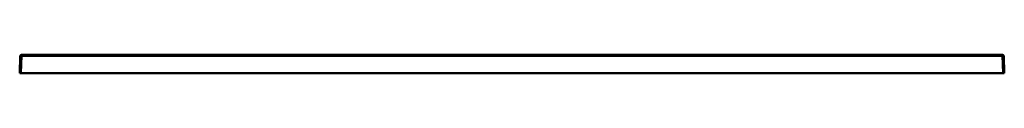
# Model space of a CAD drawing. Units: inches. Extents: x -1941 to 1800, y -1286 to 1000.
# Drawn here: x -1941 to -341, y 472 to 502 of the extents above; entities that cross this region are included whole.
import ezdxf

# ---------------------------------------------------------------- set-up
doc = ezdxf.new("R2010")
doc.units = ezdxf.units.IN
doc.header["$MEASUREMENT"] = 0
doc.layers.add('Calque 1', color=7, linetype='Continuous')

msp = doc.modelspace()

# ---------------------------------------------------------------- linework, layer by layer
at = {"layer": 'Calque 1', "color": 7, "lineweight": 50, "true_color": 0xffffff}
for points in [[(-1940.5, 499.7), (-1941.5, 471.7)], [(-1940.5, 499.7), (-1940.5, 499.7), (-1940.5, 499.7), (-1940.4, 499.8), (-1940.4, 499.8), (-1940.3, 499.8), (-1940.2, 499.8), (-1940.1, 499.8), (-1940.1, 499.8), (-1939.9, 499.8), (-1939.8, 499.8), (-1939.6, 499.8), (-1939.4, 499.8), (-1939.2, 499.8), (-1939.1, 499.8), (-1938.9, 499.8), (-1938.7, 499.7), (-1938.5, 499.7)], [(-1938.5, 499.7), (-1939.5, 471.7)], [(-1938.5, 501.7), (-1938.5, 499.7)], [(-1938.5, 501.7), (-344.4, 501.7)], [(-1938.5, 499.7), (-344.4, 499.7)], [(-344.4, 501.7), (-344.4, 499.7)], [(-344.4, 499.7), (-344.3, 499.7), (-344.1, 499.8), (-343.9, 499.8), (-343.7, 499.8), (-343.5, 499.8), (-343.3, 499.8), (-343.2, 499.8), (-343, 499.8), (-343, 499.8), (-342.8, 499.8), (-342.7, 499.8), (-342.6, 499.8), (-342.5, 499.8), (-342.5, 499.8), (-342.5, 499.7), (-342.4, 499.7), (-342.4, 499.7)], [(-344.4, 499.7), (-343.5, 471.7)], [(-342.4, 499.7), (-341.5, 471.7)], [(-341.5, 471.7), (-1941.5, 471.7)]]:
    msp.add_lwpolyline(points, dxfattribs=at)
for points in [[(-1938.5, 501.7), (-1939.6, 501.7), (-1940.4, 500.8), (-1940.5, 499.7)], [(-342.4, 499.7), (-342.5, 500.8), (-343.4, 501.7), (-344.4, 501.7)]]:
    msp.add_open_spline(points, degree=3, dxfattribs=at)

doc.saveas('drawing.dxf')
